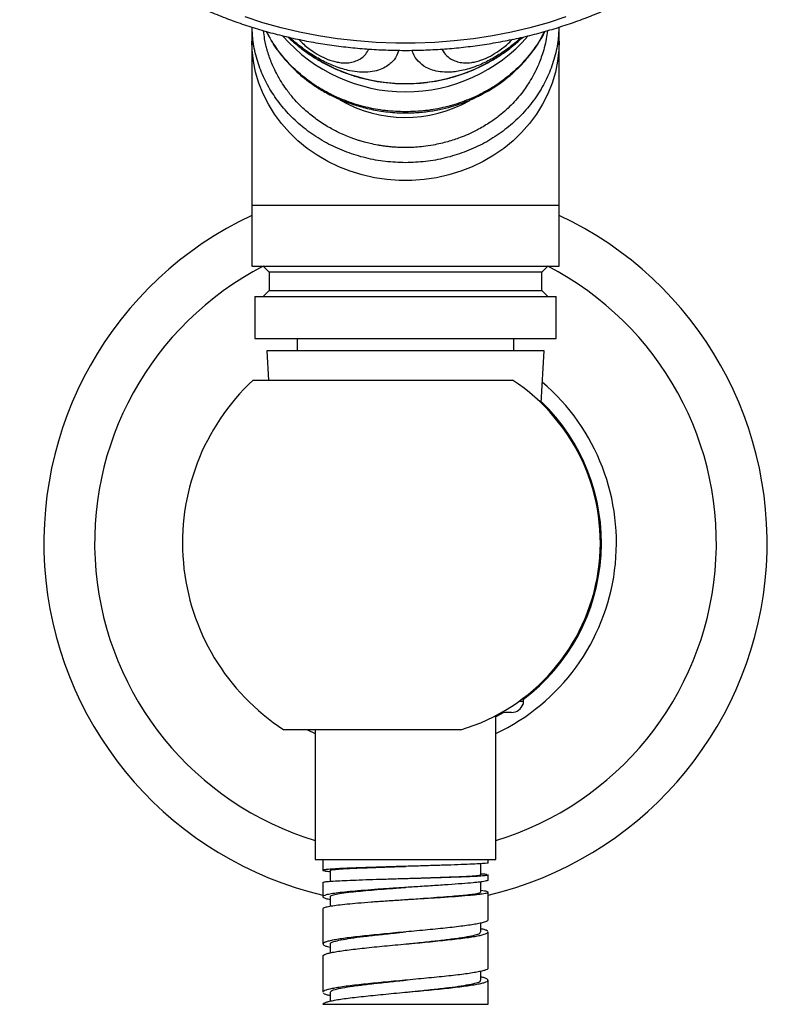
# Model space of a CAD drawing. Units: millimetres. Extents: x 120 to 2492, y 153 to 3444.
# Drawn here: x 847 to 911, y 1783 to 1865 of the extents above; entities that cross this region are included whole.
import ezdxf

# ---------------------------------------------------------------- set-up
doc = ezdxf.new("R2010")
doc.units = ezdxf.units.MM
doc.header["$LTSCALE"] = 12

msp = doc.modelspace()

# ---------------------------------------------------------------- linework, layer by layer
at = {"color": 7, "linetype": 'Continuous', "lineweight": 25}
for p, q in [((866.523, 1864.524), (866.523, 1863.354)), ((892.023, 1863.354), (892.023, 1864.522)), ((866.523, 1863.354), (866.523, 1849.76)), ((892.023, 1849.76), (892.023, 1863.354)), ((870.285, 1863.029), (870.336, 1862.987)), ((888.217, 1862.993), (888.26, 1863.029)), ((866.523, 1849.76), (866.523, 1844.694)), ((892.023, 1844.694), (892.023, 1849.76)), ((866.523, 1844.694), (879.273, 1844.694)), ((867.473, 1844.694), (867.973, 1844.194)), ((879.273, 1844.694), (892.023, 1844.694)), ((890.573, 1844.194), (891.073, 1844.694)), ((867.973, 1844.194), (867.973, 1842.694)), ((879.273, 1844.194), (867.973, 1844.194)), ((890.573, 1844.194), (879.273, 1844.194)), ((890.573, 1842.694), (890.573, 1844.194)), ((866.773, 1842.194), (866.773, 1838.694)), ((866.773, 1842.194), (891.773, 1842.194)), ((867.973, 1842.694), (867.473, 1842.194)), ((867.973, 1842.694), (890.573, 1842.694)), ((891.073, 1842.194), (890.573, 1842.694)), ((891.773, 1838.694), (891.773, 1842.194)), ((866.773, 1838.694), (891.773, 1838.694)), ((870.273, 1838.694), (870.273, 1837.694)), ((888.272, 1837.694), (888.272, 1838.694)), ((867.773, 1837.694), (867.915, 1835.257)), ((890.773, 1837.694), (867.773, 1837.694)), ((890.519, 1833.366), (890.773, 1837.694)), ((866.624, 1835.257), (888.161, 1835.257)), ((889.023, 1808.898), (889.023, 1808.636)), ((887.416, 1807.694), (886.773, 1807.341)), ((888.073, 1807.694), (887.241, 1807.694)), ((886.773, 1795.494), (886.773, 1807.439)), ((883.855, 1806.257), (869.173, 1806.257)), ((871.149, 1806.257), (871.773, 1805.946)), ((871.773, 1806.257), (871.773, 1795.494)), ((871.773, 1795.494), (886.773, 1795.494)), ((872.423, 1795.494), (872.423, 1794.603)), ((886.123, 1795.229), (886.123, 1795.494)), ((873.026, 1794.604), (873.026, 1793.693)), ((885.522, 1794.229), (885.522, 1795.153)), ((879.272, 1793.932), (879.272, 1793.932)), ((886.123, 1793.79), (886.123, 1794.229)), ((872.423, 1793.603), (872.423, 1792.413)), ((879.273, 1793.182), (879.273, 1793.182)), ((885.522, 1792.791), (885.522, 1793.643)), ((885.687, 1792.909), (885.522, 1792.926)), ((872.82, 1792.229), (873.024, 1792.186)), ((873.024, 1792.416), (873.024, 1791.633)), ((879.273, 1792.182), (879.273, 1792.182)), ((886.123, 1790.494), (886.123, 1792.79)), ((872.423, 1791.413), (872.423, 1788.494)), ((885.522, 1789.495), (885.522, 1790.228)), ((886.123, 1786.494), (886.123, 1789.494)), ((872.436, 1788.534), (872.437, 1788.494)), ((873.023, 1788.494), (873.023, 1787.76)), ((872.423, 1787.494), (872.423, 1784.494)), ((872.437, 1787.494), (872.436, 1787.534)), ((885.523, 1785.495), (885.523, 1786.229)), ((886.123, 1783.494), (886.123, 1785.494)), ((872.423, 1784.502), (872.428, 1784.494)), ((873.023, 1784.495), (873.023, 1783.762)), ((872.423, 1783.494), (886.123, 1783.494))]:
    msp.add_line(p, q, dxfattribs=at)
at = {"color": 8, "linetype": 'Continuous', "lineweight": 25}
for p, q in [((866.523, 1849.76), (892.023, 1849.76)), ((888.711, 1808.636), (889.023, 1808.636))]:
    msp.add_line(p, q, dxfattribs=at)
at = {"color": 7, "linetype": 'Continuous', "lineweight": 25, "flags": 128}
msp.add_lwpolyline([(892.578, 1865.366), (891.102, 1864.888), (889.592, 1864.468), (888.054, 1864.105), (886.491, 1863.801), (884.908, 1863.557), (883.309, 1863.373), (881.699, 1863.25), (880.082, 1863.189), (878.463, 1863.189), (876.846, 1863.25), (875.236, 1863.373), (873.638, 1863.557), (872.055, 1863.801), (870.492, 1864.105), (868.953, 1864.468), (867.444, 1864.888), (865.967, 1865.366)], dxfattribs=at)
at = {"color": 8, "linetype": 'Continuous', "lineweight": 25, "flags": 128}
msp.add_lwpolyline([(892.023, 1863.354), (891.999, 1862.648), (891.893, 1861.71), (891.703, 1860.783), (891.43, 1859.873), (891.077, 1858.987), (890.645, 1858.129), (890.137, 1857.307), (889.557, 1856.524), (888.908, 1855.787), (888.196, 1855.1), (887.424, 1854.469), (886.598, 1853.896), (885.723, 1853.386), (884.805, 1852.943), (883.85, 1852.569), (882.865, 1852.267), (881.856, 1852.038), (880.829, 1851.885), (879.793, 1851.808), (878.753, 1851.808), (877.716, 1851.885), (876.69, 1852.038), (875.681, 1852.267), (874.695, 1852.569), (873.741, 1852.943), (872.823, 1853.386), (871.948, 1853.896), (871.121, 1854.469), (870.349, 1855.1), (869.637, 1855.787), (868.988, 1856.524), (868.408, 1857.307), (867.901, 1858.129), (867.468, 1858.987), (867.115, 1859.873), (866.842, 1860.783), (866.652, 1861.71), (866.546, 1862.648), (866.523, 1863.354)], dxfattribs=at)
at = {"color": 7, "linetype": 'Continuous', "lineweight": 25}
for centre, radius, start, end in [((879.273, 1872.666), 13.505, 221.14867, 318.79801), ((879.273, 1867.872), 10.839, 239.77896, 299.50762), ((879.273, 1821.757), 30, 115.15066, 256.80103), ((879.273, 1821.757), 30, 283.19897, 64.84934), ((879.273, 1821.757), 18.5, 133.13626, 236.9125), ((879.273, 1821.757), 16.163, 286.47032, 56.6397), ((879.273, 1821.757), 17.5, 295.37693, 49.57914), ((879.273, 1821.757), 16.25, 306.92277, 46.17082), ((888.073, 1808.694), 1, 270, 341.64018)]:
    msp.add_arc(centre, radius, start, end, dxfattribs=at)
at = {"color": 8, "linetype": 'Continuous', "lineweight": 25}
for centre, radius, start, end in [((879.273, 1874.134), 14.287, 231.28396, 308.75793), ((879.273, 1821.757), 25.789, 117.21915, 253.09283), ((879.273, 1821.757), 25.789, 286.90717, 62.78085)]:
    msp.add_arc(centre, radius, start, end, dxfattribs=at)
at = {"color": 7, "linetype": 'Continuous', "lineweight": 25}
for points, knots in [([(851.295, 1897.216), (851.084, 1896.934), (850.623, 1896.317), (849.992, 1895.333), (849.391, 1894.274), (848.863, 1893.194), (848.409, 1892.097), (848.029, 1890.985), (847.724, 1889.862), (847.496, 1888.729), (847.344, 1887.591), (847.269, 1886.448), (847.27, 1885.305), (847.348, 1884.164), (847.502, 1883.027), (847.732, 1881.898), (848.038, 1880.777), (848.418, 1879.67), (848.873, 1878.577), (849.4, 1877.501), (849.999, 1876.445), (850.669, 1875.412), (851.407, 1874.404), (852.213, 1873.423), (853.084, 1872.472), (854.019, 1871.554), (855.014, 1870.67), (856.068, 1869.823), (857.177, 1869.014), (858.34, 1868.247), (859.552, 1867.522), (860.813, 1866.841), (862.117, 1866.207), (863.462, 1865.619), (864.845, 1865.081), (866.263, 1864.593), (867.711, 1864.155), (869.187, 1863.77), (870.687, 1863.438), (872.208, 1863.16), (873.745, 1862.936), (875.295, 1862.767), (876.855, 1862.654), (878.42, 1862.595), (879.988, 1862.593), (881.554, 1862.646), (883.114, 1862.755), (884.666, 1862.919), (886.204, 1863.138), (887.726, 1863.412), (889.229, 1863.739), (890.707, 1864.12), (892.159, 1864.553), (893.579, 1865.037), (894.966, 1865.571), (896.316, 1866.155), (897.624, 1866.786), (898.889, 1867.463), (900.108, 1868.185), (901.276, 1868.951), (902.392, 1869.757), (903.452, 1870.603), (904.453, 1871.486), (905.395, 1872.404), (906.273, 1873.355), (907.086, 1874.337), (907.831, 1875.346), (908.508, 1876.382), (909.113, 1877.44), (909.646, 1878.519), (910.106, 1879.615), (910.491, 1880.725), (910.801, 1881.848), (911.035, 1882.98), (911.193, 1884.118), (911.274, 1885.26), (911.278, 1886.403), (911.206, 1887.545), (911.057, 1888.682), (910.832, 1889.812), (910.532, 1890.933), (910.157, 1892.042), (909.708, 1893.136), (909.186, 1894.213), (908.591, 1895.27), (907.959, 1896.264), (907.493, 1896.891), (907.276, 1897.183)], [0, 0, 0, 0, 0.009938, 0.021756, 0.033559, 0.045346, 0.057115, 0.068868, 0.080603, 0.092324, 0.104032, 0.11573, 0.127422, 0.139112, 0.150803, 0.162498, 0.174201, 0.185916, 0.197645, 0.209389, 0.221149, 0.232925, 0.244718, 0.256525, 0.268345, 0.280177, 0.292019, 0.303868, 0.315725, 0.327586, 0.339451, 0.351319, 0.363188, 0.375058, 0.386929, 0.398799, 0.410669, 0.422538, 0.434407, 0.446275, 0.458142, 0.470009, 0.481876, 0.493742, 0.505609, 0.517476, 0.529343, 0.54121, 0.553079, 0.564948, 0.576819, 0.588691, 0.600564, 0.612438, 0.624314, 0.636191, 0.648069, 0.659947, 0.671824, 0.683701, 0.695576, 0.707448, 0.719315, 0.731176, 0.74303, 0.754874, 0.766706, 0.778525, 0.790329, 0.802117, 0.813888, 0.825642, 0.837379, 0.8491, 0.860809, 0.872508, 0.884201, 0.895891, 0.907581, 0.919276, 0.930978, 0.942692, 0.95442, 0.966162, 0.977921, 0.989697, 1, 1, 1, 1]), ([(867.733, 1864.16), (867.746, 1864.13), (867.902, 1863.795), (868.285, 1863.162), (868.887, 1862.291), (869.557, 1861.501), (870.224, 1860.835), (870.884, 1860.269), (871.508, 1859.808), (872.081, 1859.435), (872.61, 1859.126), (873.171, 1858.831), (873.898, 1858.495), (874.825, 1858.136), (875.978, 1857.794), (877.304, 1857.528), (878.61, 1857.403), (879.85, 1857.405), (880.972, 1857.496), (882.058, 1857.675), (883.032, 1857.913), (883.844, 1858.174), (884.5, 1858.427), (885.007, 1858.651), (885.398, 1858.84), (885.765, 1859.031), (886.192, 1859.27), (886.732, 1859.603), (887.366, 1860.043), (888.043, 1860.584), (888.708, 1861.205), (889.433, 1861.99), (890.153, 1862.966), (890.652, 1863.741), (890.834, 1864.161), (890.837, 1864.169)], [0, 0, 0, 0, 0.003621, 0.041281, 0.081817, 0.120334, 0.154397, 0.184038, 0.213864, 0.237447, 0.256742, 0.278849, 0.304404, 0.341148, 0.382991, 0.429813, 0.481493, 0.518645, 0.558148, 0.597938, 0.632777, 0.662476, 0.68707, 0.706514, 0.720783, 0.73298, 0.750172, 0.772624, 0.800318, 0.832598, 0.8656, 0.898751, 0.948749, 0.999062, 1, 1, 1, 1]), ([(879.273, 1857.5), (878.716, 1857.519), (877.604, 1857.557), (875.963, 1857.864), (874.379, 1858.348), (872.879, 1859.019), (871.489, 1859.862), (870.23, 1860.86), (869.133, 1862.003), (868.293, 1863.106), (867.906, 1863.859), (867.754, 1864.154)], [0, 0, 0, 0, 0.11565, 0.231301, 0.346951, 0.462602, 0.578252, 0.693902, 0.809553, 0.925203, 1, 1, 1, 1]), ([(890.792, 1864.155), (890.64, 1863.859), (890.253, 1863.106), (889.412, 1862.003), (888.315, 1860.86), (887.056, 1859.862), (885.666, 1859.019), (884.166, 1858.348), (882.582, 1857.864), (880.942, 1857.557), (879.829, 1857.519), (879.273, 1857.5)], [0, 0, 0, 0, 0.0748886, 0.1905276, 0.3061665, 0.4218054, 0.5374443, 0.6530832, 0.7687222, 0.8843611, 1, 1, 1, 1]), ([(869.527, 1863.705), (869.737, 1863.505), (869.983, 1863.271), (870.251, 1863.06), (870.289, 1863.03)], [0, 0, 0, 0, 0.857687, 1, 1, 1, 1]), ([(888.258, 1863.029), (888.271, 1863.039), (888.54, 1863.25), (888.787, 1863.483), (889.021, 1863.704)], [0, 0, 0, 0, 0.051318, 1, 1, 1, 1]), ([(870.422, 1862.928), (870.579, 1862.8), (870.995, 1862.461), (871.722, 1861.976), (872.592, 1861.47), (873.503, 1861.03), (874.447, 1860.654), (875.419, 1860.346), (876.414, 1860.108), (877.426, 1859.941), (878.45, 1859.846), (879.479, 1859.824), (880.508, 1859.875), (881.53, 1860), (882.54, 1860.197), (883.532, 1860.465), (884.5, 1860.804), (885.438, 1861.211), (886.341, 1861.683), (887.199, 1862.224), (887.768, 1862.619), (888.036, 1862.848), (888.048, 1862.859)], [0, 0, 0, 0, 0.032451, 0.085474, 0.138628, 0.191905, 0.245293, 0.298781, 0.352357, 0.406008, 0.459723, 0.51349, 0.567295, 0.621125, 0.674965, 0.728801, 0.782619, 0.836402, 0.890134, 0.943797, 0.997373, 1, 1, 1, 1]), ([(889.023, 1808.636), (889.023, 1808.632), (889.023, 1808.606), (889.023, 1808.541), (889.023, 1808.422), (889.023, 1808.384), (889.023, 1808.38), (889.023, 1808.38)], [0, 0, 0, 0, 0.014975, 0.086281, 0.277175, 0.876035, 1, 1, 1, 1]), ([(872.577, 1794.557), (872.667, 1794.544), (872.773, 1794.529), (872.992, 1794.513), (873.026, 1794.511)], [0, 0, 0, 0, 0.84395, 1, 1, 1, 1]), ([(873.026, 1794.604), (873.026, 1794.604), (872.979, 1794.62), (873.148, 1794.651), (873.552, 1794.698), (874.221, 1794.741), (875.009, 1794.78), (875.846, 1794.815), (876.79, 1794.85), (877.821, 1794.885), (878.664, 1794.913), (879.15, 1794.928), (879.272, 1794.932)], [0, 0, 0, 0, 0.000421, 0.137627, 0.276386, 0.417114, 0.524069, 0.632023, 0.74097, 0.851202, 0.962774, 1, 1, 1, 1]), ([(886.098, 1795.229), (886.106, 1795.226), (886.155, 1795.21), (886.013, 1795.195), (885.893, 1795.182)], [0, 0, 0, 0, 0.16124, 1, 1, 1, 1]), ([(879.271, 1793.932), (879.519, 1793.94), (880.139, 1793.959), (881.118, 1793.991), (882.172, 1794.026), (883.138, 1794.061), (883.983, 1794.096), (884.68, 1794.131), (885.189, 1794.167), (885.483, 1794.199), (885.496, 1794.22), (885.501, 1794.229)], [0, 0, 0, 0, 0.075607, 0.189528, 0.304757, 0.421609, 0.539943, 0.659581, 0.780559, 0.903382, 1, 1, 1, 1]), ([(886.017, 1794.26), (885.963, 1794.267), (885.854, 1794.28), (885.677, 1794.294), (885.542, 1794.301), (885.522, 1794.303)], [0, 0, 0, 0, 0.4597019, 0.9194037, 1, 1, 1, 1]), ([(885.893, 1794.182), (886.013, 1794.195), (886.155, 1794.21), (886.106, 1794.226), (886.098, 1794.229)], [0, 0, 0, 0, 0.83876, 1, 1, 1, 1]), ([(886.115, 1793.79), (886.117, 1793.787), (886.135, 1793.771), (886.088, 1793.755), (886.048, 1793.741)], [0, 0, 0, 0, 0.144674, 1, 1, 1, 1]), ([(872.439, 1793.603), (872.447, 1793.614), (872.466, 1793.637), (872.746, 1793.674), (873.105, 1793.7), (873.285, 1793.713)], [0, 0, 0, 0, 0.290217, 0.645108, 1, 1, 1, 1]), ([(873.053, 1792.415), (873.054, 1792.442), (873.057, 1792.505), (873.368, 1792.601), (873.934, 1792.707), (874.688, 1792.803), (875.541, 1792.891), (876.436, 1792.97), (877.433, 1793.049), (878.394, 1793.12), (879.017, 1793.164), (879.274, 1793.182)], [0, 0, 0, 0, 0.09412, 0.222773, 0.354912, 0.49031, 0.594318, 0.700908, 0.810024, 0.921499, 1, 1, 1, 1]), ([(880.134, 1793.237), (879.711, 1793.21), (878.866, 1793.156), (877.606, 1793.073), (876.395, 1792.988), (875.678, 1792.93), (875.319, 1792.901)], [0, 0, 0, 0, 0.249958, 0.499943, 0.749957, 1, 1, 1, 1]), ([(884.88, 1793.573), (884.584, 1793.546), (883.991, 1793.493), (882.832, 1793.41), (881.539, 1793.325), (880.602, 1793.266), (880.134, 1793.237)], [0, 0, 0, 0, 0.249958, 0.499943, 0.749957, 1, 1, 1, 1]), ([(879.274, 1792.182), (879.391, 1792.19), (879.891, 1792.225), (880.784, 1792.287), (881.91, 1792.366), (882.899, 1792.439), (883.728, 1792.508), (884.397, 1792.571), (884.94, 1792.634), (885.322, 1792.698), (885.512, 1792.75), (885.506, 1792.781), (885.504, 1792.791)], [0, 0, 0, 0, 0.0356253, 0.1533638, 0.2747413, 0.399378, 0.5016078, 0.6066469, 0.7150633, 0.8266675, 0.9418366, 1, 1, 1, 1]), ([(872.436, 1791.413), (872.439, 1791.436), (872.448, 1791.486), (872.604, 1791.537), (872.691, 1791.565)], [0, 0, 0, 0, 0.445641, 1, 1, 1, 1]), ([(886.109, 1790.494), (886.113, 1790.485), (886.127, 1790.447), (886.028, 1790.381), (885.821, 1790.297), (885.584, 1790.241), (885.465, 1790.213)], [0, 0, 0, 0, 0.10414, 0.40276, 0.70138, 1, 1, 1, 1]), ([(886.097, 1789.549), (886.059, 1789.577), (885.982, 1789.633), (885.778, 1789.703), (885.587, 1789.746), (885.522, 1789.76)], [0, 0, 0, 0, 0.398546, 0.797092, 1, 1, 1, 1]), ([(873.061, 1788.494), (873.052, 1788.515), (873.023, 1788.583), (873.303, 1788.698), (873.864, 1788.838), (874.711, 1788.979), (875.772, 1789.119), (877.005, 1789.26), (878.199, 1789.385), (878.967, 1789.463), (879.274, 1789.495)], [0, 0, 0, 0, 0.06301, 0.203551, 0.344093, 0.484626, 0.625177, 0.765707, 0.906254, 1, 1, 1, 1]), ([(879.275, 1788.495), (879.427, 1788.51), (880.039, 1788.573), (881.101, 1788.682), (882.378, 1788.823), (883.503, 1788.963), (884.425, 1789.104), (885.089, 1789.244), (885.471, 1789.375), (885.488, 1789.458), (885.496, 1789.495)], [0, 0, 0, 0, 0.046736, 0.187318, 0.327909, 0.468483, 0.609079, 0.749656, 0.890243, 1, 1, 1, 1]), ([(885.465, 1789.213), (885.584, 1789.241), (885.821, 1789.297), (886.028, 1789.381), (886.127, 1789.447), (886.113, 1789.485), (886.109, 1789.494)], [0, 0, 0, 0, 0.29862, 0.59724, 0.89586, 1, 1, 1, 1]), ([(872.44, 1788.45), (872.473, 1788.422), (872.54, 1788.366), (872.745, 1788.292), (872.946, 1788.246), (873.023, 1788.229)], [0, 0, 0, 0, 0.380629, 0.761257, 1, 1, 1, 1]), ([(886.111, 1786.494), (886.109, 1786.474), (886.107, 1786.426), (885.962, 1786.35), (885.71, 1786.266), (885.446, 1786.21), (885.314, 1786.182)], [0, 0, 0, 0, 0.193778, 0.462519, 0.731259, 1, 1, 1, 1]), ([(886.118, 1785.518), (886.095, 1785.546), (886.049, 1785.602), (885.846, 1785.683), (885.627, 1785.737), (885.523, 1785.762)], [0, 0, 0, 0, 0.3442879, 0.6885758, 1, 1, 1, 1]), ([(873.038, 1784.495), (873.056, 1784.536), (873.093, 1784.625), (873.517, 1784.76), (874.21, 1784.901), (875.158, 1785.041), (876.302, 1785.182), (877.592, 1785.323), (878.609, 1785.427), (879.169, 1785.484), (879.271, 1785.494)], [0, 0, 0, 0, 0.124528, 0.265245, 0.405941, 0.546657, 0.687361, 0.828066, 0.968779, 1, 1, 1, 1]), ([(879.27, 1784.494), (879.629, 1784.531), (880.448, 1784.614), (881.683, 1784.744), (882.901, 1784.885), (883.939, 1785.026), (884.759, 1785.166), (885.287, 1785.307), (885.535, 1785.416), (885.498, 1785.479), (885.488, 1785.495)], [0, 0, 0, 0, 0.109469, 0.250008, 0.390528, 0.53106, 0.671588, 0.812112, 0.952649, 1, 1, 1, 1]), ([(885.314, 1785.182), (885.446, 1785.21), (885.71, 1785.266), (885.962, 1785.35), (886.107, 1785.426), (886.109, 1785.474), (886.111, 1785.494)], [0, 0, 0, 0, 0.268741, 0.537481, 0.806222, 1, 1, 1, 1]), ([(872.47, 1784.421), (872.471, 1784.42), (872.487, 1784.391), (872.634, 1784.334), (872.818, 1784.271), (872.988, 1784.236), (873.023, 1784.228)], [0, 0, 0, 0, 0.014011, 0.450074, 0.886138, 1, 1, 1, 1])]:
    msp.add_open_spline(points, degree=3, knots=knots, dxfattribs=at)
at = {"color": 8, "linetype": 'Continuous', "lineweight": 25}
for points, knots in [([(879.273, 1853.282), (878.716, 1853.301), (877.604, 1853.34), (875.963, 1853.647), (874.38, 1854.131), (872.88, 1854.802), (871.489, 1855.644), (870.232, 1856.643), (869.129, 1857.783), (868.2, 1859.043), (867.459, 1860.402), (866.926, 1861.838), (866.605, 1863.219), (866.564, 1864.12), (866.546, 1864.517)], [0, 0, 0, 0, 0.08483, 0.16966, 0.25449, 0.33932, 0.42415, 0.50898, 0.593809, 0.678639, 0.763469, 0.848299, 0.933129, 1, 1, 1, 1]), ([(879.273, 1854.534), (879.142, 1854.535), (878.886, 1854.538), (878.514, 1854.555), (878.163, 1854.58), (877.833, 1854.613), (877.524, 1854.651), (877.237, 1854.693), (876.845, 1854.76), (876.393, 1854.853), (875.964, 1854.96), (875.692, 1855.037), (875.542, 1855.081), (875.443, 1855.111), (875.293, 1855.159), (875.07, 1855.233), (874.505, 1855.436), (873.727, 1855.769), (872.725, 1856.307), (871.779, 1856.935), (870.987, 1857.585), (870.347, 1858.205), (869.796, 1858.821), (869.301, 1859.472), (868.918, 1860.063), (868.613, 1860.598), (868.362, 1861.097), (868.135, 1861.627), (867.951, 1862.127), (867.807, 1862.593), (867.685, 1863.069), (867.574, 1863.6), (867.525, 1864.005), (867.498, 1864.23)], [0, 0, 0, 0, 0.022541, 0.043908, 0.064099, 0.083115, 0.100956, 0.117621, 0.133112, 0.169646, 0.197295, 0.209533, 0.218623, 0.224563, 0.227354, 0.245919, 0.265438, 0.331952, 0.393535, 0.465508, 0.53328, 0.57702, 0.626403, 0.68353, 0.726879, 0.75645, 0.797624, 0.830945, 0.864268, 0.897593, 0.922703, 0.957106, 1, 1, 1, 1]), ([(891.999, 1864.515), (891.981, 1864.119), (891.941, 1863.219), (891.619, 1861.839), (891.087, 1860.403), (890.346, 1859.044), (889.417, 1857.783), (888.314, 1856.644), (887.057, 1855.644), (885.666, 1854.802), (884.166, 1854.131), (882.582, 1853.647), (880.942, 1853.34), (879.829, 1853.301), (879.273, 1853.282)], [0, 0, 0, 0, 0.06671, 0.151554, 0.236399, 0.321243, 0.406088, 0.490933, 0.575777, 0.660622, 0.745466, 0.830311, 0.915155, 1, 1, 1, 1]), ([(891.05, 1864.232), (891.02, 1864.007), (890.958, 1863.53), (890.799, 1862.838), (890.605, 1862.19), (890.402, 1861.643), (890.155, 1861.071), (889.854, 1860.474), (889.484, 1859.856), (889.093, 1859.283), (888.664, 1858.733), (888.176, 1858.188), (887.643, 1857.668), (887.023, 1857.141), (886.262, 1856.59), (885.393, 1856.07), (884.547, 1855.658), (883.861, 1855.38), (883.295, 1855.181), (882.761, 1855.017), (882.184, 1854.868), (881.513, 1854.728), (880.812, 1854.622), (880.153, 1854.562), (879.658, 1854.538), (879.383, 1854.535), (879.273, 1854.534)], [0, 0, 0, 0, 0.04306, 0.091176, 0.134009, 0.170478, 0.200587, 0.250582, 0.295047, 0.333986, 0.378356, 0.422751, 0.467166, 0.513006, 0.56871, 0.63465, 0.691886, 0.733726, 0.763907, 0.796208, 0.830631, 0.867178, 0.914671, 0.952644, 0.981089, 1, 1, 1, 1]), ([(878.716, 1862.604), (878.653, 1862.424), (878.493, 1861.967), (878.041, 1861.489), (877.468, 1861.116), (876.883, 1860.895), (876.213, 1860.783), (875.472, 1860.78), (874.765, 1860.874), (874.082, 1861.041), (873.503, 1861.233), (872.943, 1861.463), (872.416, 1861.716), (871.889, 1862.006), (871.315, 1862.363), (870.71, 1862.79), (870.134, 1863.245), (869.803, 1863.544), (869.657, 1863.676)], [0, 0, 0, 0, 0.092062, 0.234094, 0.318742, 0.403553, 0.487967, 0.557554, 0.627023, 0.672809, 0.718558, 0.755067, 0.791568, 0.828132, 0.864703, 0.913237, 0.961818, 1, 1, 1, 1]), ([(870.403, 1863.511), (870.51, 1863.402), (870.729, 1863.179), (871.145, 1862.837), (871.665, 1862.454), (872.315, 1862.065), (872.942, 1861.796), (873.43, 1861.654), (873.888, 1861.567), (874.353, 1861.544), (874.845, 1861.606), (875.291, 1861.752), (875.676, 1861.989), (876.012, 1862.294), (876.161, 1862.563), (876.242, 1862.708)], [0, 0, 0, 0, 0.048271, 0.099423, 0.150433, 0.222437, 0.29458, 0.342897, 0.391325, 0.472062, 0.553015, 0.66001, 0.767387, 0.874647, 1, 1, 1, 1]), ([(888.872, 1863.671), (888.742, 1863.549), (888.442, 1863.268), (887.902, 1862.842), (887.329, 1862.429), (886.771, 1862.075), (886.246, 1861.777), (885.718, 1861.516), (885.141, 1861.27), (884.531, 1861.06), (883.924, 1860.907), (883.378, 1860.818), (882.769, 1860.772), (882.125, 1860.804), (881.497, 1860.948), (880.865, 1861.222), (880.306, 1861.676), (879.942, 1862.169), (879.847, 1862.518), (879.824, 1862.602)], [0, 0, 0, 0, 0.03521, 0.081006, 0.126764, 0.163281, 0.199789, 0.23636, 0.272938, 0.321483, 0.370073, 0.415271, 0.460493, 0.539457, 0.618863, 0.698098, 0.827996, 0.958485, 1, 1, 1, 1]), ([(882.292, 1862.707), (882.321, 1862.645), (882.443, 1862.386), (882.739, 1862.094), (883.145, 1861.81), (883.56, 1861.639), (884.079, 1861.545), (884.623, 1861.558), (885.159, 1861.664), (885.669, 1861.82), (886.312, 1862.108), (886.948, 1862.5), (887.446, 1862.873), (887.835, 1863.198), (888.049, 1863.411), (888.153, 1863.515)], [0, 0, 0, 0, 0.0514421, 0.2138898, 0.3122592, 0.4107437, 0.5087723, 0.6116163, 0.6626681, 0.7135778, 0.7854413, 0.8574433, 0.9056663, 0.9539992, 1, 1, 1, 1])]:
    msp.add_open_spline(points, degree=3, knots=knots, dxfattribs=at)
at = {"color": 7, "linetype": 'Continuous', "lineweight": 25}
for points in [[(873.285, 1794.713), (873.104, 1794.7), (872.742, 1794.674), (872.465, 1794.635), (872.379, 1794.596), (872.511, 1794.57), (872.577, 1794.557)], [(877.176, 1794.869), (876.774, 1794.856), (875.97, 1794.83), (874.904, 1794.791), (873.972, 1794.752), (873.514, 1794.726), (873.285, 1794.713)], [(882.427, 1795.026), (882.015, 1795.013), (881.191, 1794.987), (879.849, 1794.948), (878.487, 1794.909), (877.613, 1794.882), (877.176, 1794.869)], [(885.893, 1795.182), (885.744, 1795.169), (885.445, 1795.143), (884.651, 1795.104), (883.654, 1795.065), (882.836, 1795.039), (882.427, 1795.026)], [(873.285, 1793.713), (873.514, 1793.726), (873.972, 1793.752), (874.904, 1793.791), (875.97, 1793.83), (876.774, 1793.856), (877.176, 1793.869)], [(877.176, 1793.869), (877.613, 1793.882), (878.487, 1793.909), (879.849, 1793.948), (881.191, 1793.987), (882.015, 1794.013), (882.427, 1794.026)], [(882.427, 1794.026), (882.836, 1794.039), (883.654, 1794.065), (884.651, 1794.104), (885.445, 1794.143), (885.744, 1794.169), (885.893, 1794.182)], [(886.048, 1793.741), (886, 1793.727), (885.904, 1793.699), (885.646, 1793.657), (885.315, 1793.615), (885.025, 1793.587), (884.88, 1793.573)], [(872.691, 1792.565), (872.608, 1792.537), (872.441, 1792.481), (872.402, 1792.397), (872.506, 1792.313), (872.715, 1792.257), (872.82, 1792.229)], [(875.319, 1792.901), (875.015, 1792.873), (874.408, 1792.817), (873.668, 1792.733), (873.065, 1792.649), (872.816, 1792.593), (872.691, 1792.565)], [(875.319, 1791.901), (875.678, 1791.929), (876.395, 1791.985), (877.606, 1792.069), (878.866, 1792.153), (879.711, 1792.209), (880.134, 1792.237)], [(880.134, 1792.237), (880.602, 1792.265), (881.539, 1792.321), (882.832, 1792.405), (883.991, 1792.489), (884.584, 1792.545), (884.88, 1792.573)], [(884.88, 1792.573), (885.025, 1792.587), (885.315, 1792.615), (885.646, 1792.657), (885.904, 1792.699), (886, 1792.727), (886.048, 1792.741)], [(886.048, 1792.741), (886.08, 1792.755), (886.145, 1792.783), (886.1, 1792.825), (885.962, 1792.867), (885.779, 1792.895), (885.687, 1792.909)], [(872.691, 1791.565), (872.816, 1791.593), (873.065, 1791.649), (873.668, 1791.733), (874.408, 1791.817), (875.015, 1791.873), (875.319, 1791.901)], [(883.148, 1789.877), (882.893, 1789.849), (882.383, 1789.793), (881.546, 1789.709), (880.675, 1789.625), (880.076, 1789.569), (879.777, 1789.541)], [(885.465, 1790.213), (885.326, 1790.185), (885.048, 1790.129), (884.5, 1790.045), (883.874, 1789.961), (883.39, 1789.905), (883.148, 1789.877)], [(873.577, 1788.869), (873.419, 1788.841), (873.103, 1788.785), (872.765, 1788.701), (872.525, 1788.617), (872.465, 1788.562), (872.436, 1788.534)], [(876.268, 1789.205), (876.002, 1789.177), (875.471, 1789.121), (874.755, 1789.037), (874.108, 1788.953), (873.754, 1788.897), (873.577, 1788.869)], [(879.777, 1789.541), (879.475, 1789.513), (878.873, 1789.457), (877.974, 1789.373), (877.095, 1789.289), (876.544, 1789.233), (876.268, 1789.205)], [(879.777, 1788.541), (880.076, 1788.569), (880.675, 1788.625), (881.546, 1788.709), (882.383, 1788.793), (882.893, 1788.849), (883.148, 1788.877)], [(883.148, 1788.877), (883.39, 1788.905), (883.874, 1788.961), (884.5, 1789.045), (885.048, 1789.129), (885.326, 1789.185), (885.465, 1789.213)], [(873.577, 1787.869), (873.754, 1787.897), (874.108, 1787.953), (874.755, 1788.037), (875.471, 1788.121), (876.002, 1788.177), (876.268, 1788.205)], [(876.268, 1788.205), (876.544, 1788.233), (877.095, 1788.289), (877.974, 1788.373), (878.873, 1788.457), (879.475, 1788.513), (879.777, 1788.541)], [(872.436, 1787.534), (872.465, 1787.562), (872.525, 1787.617), (872.765, 1787.701), (873.103, 1787.785), (873.419, 1787.841), (873.577, 1787.869)], [(882.866, 1785.846), (882.604, 1785.818), (882.079, 1785.762), (881.226, 1785.678), (880.343, 1785.594), (879.742, 1785.538), (879.441, 1785.51)], [(885.314, 1786.182), (885.162, 1786.154), (884.858, 1786.098), (884.275, 1786.014), (883.618, 1785.93), (883.117, 1785.874), (882.866, 1785.846)], [(873.397, 1784.838), (873.252, 1784.81), (872.962, 1784.754), (872.666, 1784.67), (872.468, 1784.586), (872.438, 1784.53), (872.423, 1784.502)], [(875.97, 1785.174), (875.711, 1785.146), (875.194, 1785.09), (874.507, 1785.006), (873.891, 1784.922), (873.562, 1784.866), (873.397, 1784.838)], [(879.441, 1785.51), (879.139, 1785.482), (878.536, 1785.426), (877.645, 1785.342), (876.778, 1785.258), (876.239, 1785.202), (875.97, 1785.174)], [(879.441, 1784.51), (879.742, 1784.538), (880.343, 1784.594), (881.226, 1784.678), (882.079, 1784.762), (882.604, 1784.818), (882.866, 1784.846)], [(882.866, 1784.846), (883.117, 1784.874), (883.618, 1784.93), (884.275, 1785.014), (884.858, 1785.098), (885.162, 1785.154), (885.314, 1785.182)], [(873.397, 1783.838), (873.562, 1783.866), (873.891, 1783.922), (874.507, 1784.006), (875.194, 1784.09), (875.711, 1784.146), (875.97, 1784.174)], [(875.97, 1784.174), (876.239, 1784.202), (876.778, 1784.258), (877.645, 1784.342), (878.536, 1784.426), (879.139, 1784.482), (879.441, 1784.51)], [(872.423, 1783.502), (872.438, 1783.53), (872.468, 1783.586), (872.666, 1783.67), (872.962, 1783.754), (873.252, 1783.81), (873.397, 1783.838)]]:
    msp.add_open_spline(points, degree=3, dxfattribs=at)

doc.saveas('drawing.dxf')
